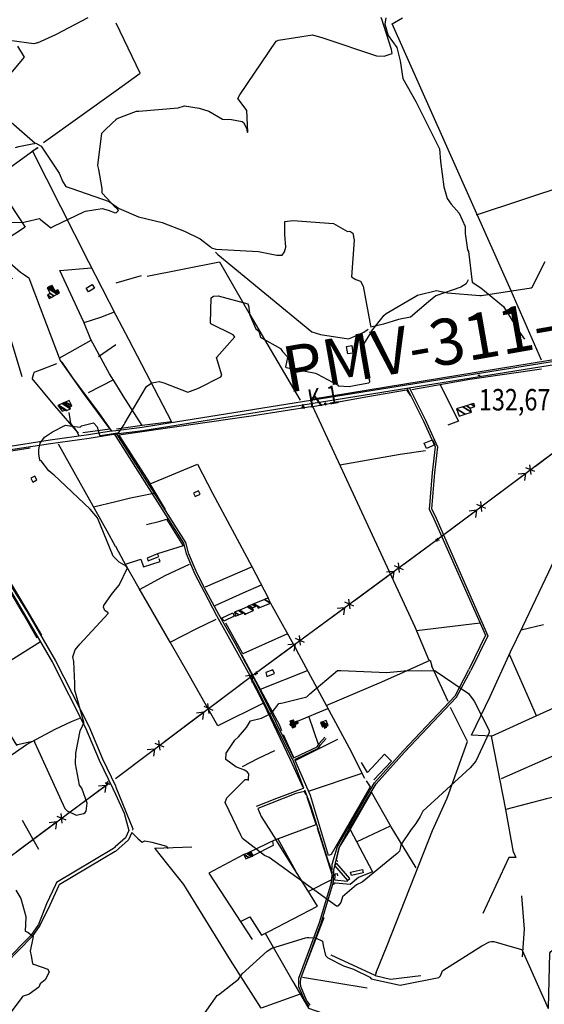
# Model space of a CAD drawing. Extents: x 484096 to 498412, y 4381806 to 4391073.
# Drawn here: x 491101 to 491956, y 4384827 to 4386431 of the extents above; entities that cross this region are included whole.
import ezdxf
from ezdxf.enums import TextEntityAlignment as Align

# ---------------------------------------------------------------- set-up
doc = ezdxf.new("R2010")
doc.units = 0
doc.header["$MEASUREMENT"] = 0
doc.linetypes.add('DOT', pattern=[0.25, 0, -0.25])
for name, color, linetype in [('1', 7, 'CONTINUOUS'), ('36', 7, 'CONTINUOUS'), ('38', 7, 'CONTINUOUS'), ('41', 7, 'CONTINUOUS'), ('43', 7, 'CONTINUOUS'), ('47', 7, 'CONTINUOUS'), ('51', 7, 'CONTINUOUS'), ('7', 7, 'CONTINUOUS'), ('9', 7, 'CONTINUOUS'), ('PATTERN_CLASS', 7, 'CONTINUOUS')]:
    doc.layers.add(name, color=color, linetype=linetype)
doc.styles.get("Standard").update_dxf_attribs({"font": 'txt', "height": 0.2})

# ---------------------------------------------------------------- blocks, each defined once
blk = doc.blocks.new('FITA')
at = {"layer": '41', "color": 7, "linetype": 'Continuous'}
for p, q in [((-2.5, -4.33), (0, 0)), ((2.5, -4.33), (0, 0)), ((-2.5, -4.33), (2.5, -4.33))]:
    blk.add_line(p, q, dxfattribs=at)
blk.add_lwpolyline([(0, -1.5), (-1.2, -3.58), (1.2, -3.58), (0, -1.5)], dxfattribs=at)
blk.add_point((0, 0.67), dxfattribs=at)
blk = doc.blocks.new('COTA')
at = {"layer": '7', "color": 7, "linetype": 'Continuous'}
blk.add_line((-1.98, -0.02), (2.02, -0.02), dxfattribs=at)

msp = doc.modelspace()

# ---------------------------------------------------------------- linework, layer by layer
at = {"layer": '36', "color": 1, "linetype": 'Continuous'}
for p, q in [((491257.3, 4385761.8), (491246.42, 4385760.44)), ((491257.38, 4385761.81), (491257.3, 4385761.8)), ((491257.3, 4385755.98), (491247.35, 4385754.65)), ((491257.38, 4385755.99), (491257.3, 4385755.98))]:
    msp.add_line(p, q, dxfattribs=at)
for points in [[(492068.84, 4385889.98), (492019.41, 4385882), (491300.5, 4385767.19), (491257.38, 4385761.81)], [(492070.21, 4385882.46), (491965.26, 4385867.83), (491301.18, 4385761.84), (491257.38, 4385755.99)], [(491246.42, 4385760.44), (491212.96, 4385755.06), (491150.32, 4385746.3), (491074.78, 4385734.59)], [(491247.35, 4385754.65), (491213.83, 4385749.26), (491151.18, 4385740.49), (491075.68, 4385728.79)]]:
    msp.add_lwpolyline(points, dxfattribs=at)
at = {"layer": '38', "color": 7, "linetype": 'Continuous'}
for p, q in [((491127.28, 4386230.02), (491126.42, 4386229.84)), ((491257.73, 4386127.28), (491257.83, 4386127.21)), ((491255.1, 4385755.69), (491257.29, 4385752.32)), ((491257.29, 4385752.32), (491257.37, 4385752.19)), ((491256.63, 4385183.27), (491256.68, 4385183.16)), ((491256.61, 4385169.75), (491256.67, 4385169.63)), ((491256.55, 4385076.09), (491256.5, 4385076.06)), ((491256.56, 4385083.65), (491256.51, 4385083.6))]:
    msp.add_line(p, q, dxfattribs=at)
for points in [[(491129.69, 4386393.48), (491159.8, 4386407.42), (491212.39, 4386435.1)], [(491697.74, 4386434.59), (491695.85, 4386423.81), (491701.53, 4386405.82), (491715.58, 4386385.92), (491720.6, 4386364.24), (491725.2, 4386335.31)], [(491129.69, 4386393.48), (491123.72, 4386392.23), (491083.9, 4386397.43), (491069.77, 4386400.85), (491046.27, 4386407.41), (491039.16, 4386407.36), (491035.27, 4386407.37), (491028.06, 4386405.63)], [(490903.8, 4386329.03), (490916.65, 4386332.13), (490960.01, 4386344.83), (490962.9, 4386344.22), (490995.57, 4386342.57), (491003.95, 4386336.7), (491125.93, 4386230.22), (491126.42, 4386229.84)], [(491725.2, 4386335.31), (491746.48, 4386298.07), (491784.94, 4386220.85), (491786.82, 4386200.32), (491791.83, 4386159.35), (491797.41, 4386140.31), (491804.03, 4386130.77), (491817.17, 4386116.13), (491826.65, 4386094.45), (491826.62, 4386082.82), (491830.64, 4386056.67), (491832.06, 4386053.67), (491838.08, 4386003.73), (491852.11, 4385994.31), (491889.23, 4385964.36), (491914.13, 4385924.13), (491923.56, 4385910.97)], [(491094, 4386223.38), (491099.29, 4386224.7), (491121.09, 4386228.91), (491124.67, 4386229.54)], [(491127.28, 4386229.99), (491135.53, 4386225.24), (491164.89, 4386181.28), (491171.07, 4386167.02), (491176.07, 4386159.66), (491185.93, 4386156.2), (491246.64, 4386135.4), (491257.73, 4386127.28)], [(491257.83, 4386127.21), (491262.87, 4386123.52), (491294.24, 4386109.94), (491332.91, 4386101.21), (491369.4, 4386086.94), (491395.09, 4386074.49), (491411.71, 4386061.24), (491413.15, 4386059.8)], [(491413.15, 4386059.8), (491420.52, 4386057.79), (491489.93, 4386053.7), (491519.92, 4386047.54), (491528.26, 4386047.75), (491532.34, 4386053.3), (491534.46, 4386060.66), (491532.64, 4386081.37), (491532.69, 4386102.77), (491545.72, 4386104.01), (491612.28, 4386099.48), (491634.82, 4386086.45), (491638.64, 4386086.74), (491643.56, 4386083.51), (491645.63, 4386072.28), (491641.28, 4386012.66), (491648.78, 4386008.2), (491656.11, 4386005.27), (491660.28, 4385997.47), (491671.29, 4385938.35), (491672.92, 4385930.54)], [(491420.06, 4386052.83), (491423.82, 4386049.06), (491577.04, 4385922.98), (491591.04, 4385918.44), (491636.53, 4385911.42), (491642.21, 4385913.43), (491661.73, 4385922.38), (491668.59, 4385927.34)], [(491831.59, 4386007.36), (491828.66, 4386001.3), (491819.5, 4385995.62), (491778.89, 4385981.26), (491767.02, 4385971.77), (491737.71, 4385946.58), (491718.2, 4385942.73), (491693.43, 4385935.45), (491672.92, 4385930.54)], [(491251.09, 4385761.02), (491229.6, 4385791.51), (491187.24, 4385848.09), (491169.83, 4385873.18)], [(491732.41, 4385830.64), (491758.94, 4385777.28), (491777.92, 4385735.67), (491773.02, 4385693.46), (491767.89, 4385633.53), (491773.57, 4385622.87), (491860.11, 4385428.78), (491832.5, 4385372.91)], [(491736.33, 4385831.29), (491762.33, 4385779.01), (491781.71, 4385735.45), (491776.79, 4385693.02), (491771.69, 4385634.48), (491777.21, 4385624.11), (491863.88, 4385427.84), (491835.91, 4385371.22)], [(491197.72, 4385753.52), (491192.95, 4385762.67), (491184.13, 4385773.73), (491181.33, 4385791.66)], [(491257.37, 4385752.19), (491265.1, 4385740.33), (491367.9, 4385578.41), (491372.19, 4385561.78), (491386.36, 4385528.35), (491401.21, 4385499.43)], [(491258.54, 4385756.14), (491267.72, 4385742.03), (491370.8, 4385579.68), (491375.17, 4385562.78), (491389.2, 4385529.67), (491403.99, 4385500.86)], [(490968.99, 4385711.9), (491026.29, 4385610.21), (491071.42, 4385532.32), (491113.03, 4385466.5)], [(490965.04, 4385711.2), (491023.01, 4385608.33), (491068.14, 4385530.44), (491108.09, 4385463.64)], [(491401.21, 4385499.43), (491421.33, 4385460.99), (491448.27, 4385413.22)], [(491403.99, 4385500.86), (491424.76, 4385462.88), (491451.68, 4385415.15)], [(491108.09, 4385463.64), (491154.14, 4385383.96), (491208.14, 4385277.93), (491230.5, 4385224.86), (491252.49, 4385178.68), (491256.61, 4385169.75)], [(491113.03, 4385466.5), (491159.11, 4385386.77), (491213.34, 4385280.28), (491235.71, 4385227.2), (491256.63, 4385183.27)], [(491448.27, 4385413.22), (491486.82, 4385343.69), (491544.77, 4385226.7), (491545.3, 4385226.45)], [(491451.68, 4385415.15), (491489.42, 4385345.1), (491547.03, 4385228.92), (491547.39, 4385228.76), (491549.88, 4385229.89), (491585.45, 4385246.97), (491588.74, 4385252.01), (491597.99, 4385262.34)], [(491574.39, 4384826.12), (491568.32, 4384834.17), (491558.7, 4384856.14), (491558.64, 4384863.13), (491558.74, 4384869.47), (491592.12, 4384959.57), (491612.17, 4385026.9), (491612.9, 4385046.05), (491621.3, 4385082.95), (491637.33, 4385112.05), (491681.5, 4385186.5), (491727.74, 4385238.29), (491812.83, 4385327.97), (491835.91, 4385371.22)], [(491610.04, 4385046.64), (491610.07, 4385055.48), (491618.77, 4385084.33), (491634.82, 4385113.46), (491679.19, 4385188.25), (491725.6, 4385240.24), (491810.42, 4385329.62), (491832.5, 4385372.91)], [(491548.96, 4385226.21), (491551.14, 4385227.21), (491587.48, 4385244.66), (491591.1, 4385250.2), (491600.2, 4385260.37)], [(491545.3, 4385226.45), (491555.55, 4385199.87), (491563.5, 4385180.11), (491562.64, 4385179.18), (491519.22, 4385162.75), (491486.03, 4385149.42)], [(491256.68, 4385183.16), (491257.66, 4385181.1), (491284.95, 4385113.44), (491284.44, 4385111.02)], [(491256.67, 4385169.63), (491270.83, 4385138.96), (491278.48, 4385110.45), (491273.35, 4385098.69), (491256.56, 4385083.65)], [(491565.06, 4385176.58), (491574.73, 4385150.99), (491602.24, 4385063.93), (491609.88, 4385042.05)], [(491283.25, 4385107.13), (491278.09, 4385095.27), (491256.95, 4385076.32), (491256.55, 4385076.09)], [(491283.25, 4385107.13), (491293.57, 4385097.11), (491300.16, 4385091.76), (491304.68, 4385093.47), (491316.06, 4385091.42), (491339.8, 4385085.21), (491342.27, 4385081.02)], [(491256.51, 4385083.6), (491253.58, 4385080.97), (491160.59, 4385025.73), (491159.08, 4385022.14), (491144.6, 4384991.28), (491131.52, 4384957.38)], [(491256.5, 4385076.06), (491236.41, 4385064.48), (491165.24, 4385022.07), (491164.23, 4385019.65), (491149.87, 4384989.08), (491133.68, 4384955.85)], [(491572.55, 4384823.73), (491565.9, 4384832.59), (491555.84, 4384855.79), (491555.78, 4384863.14), (491555.88, 4384870.04), (491589.41, 4384960.53), (491609.32, 4385027.29), (491609.88, 4385042.05)], [(491133.68, 4384955.85), (491120.88, 4384937.86), (491078.41, 4384894.34), (491067.46, 4384884.81), (491051.97, 4384866.47), (491041.78, 4384847.27)], [(491131.52, 4384957.38), (491118.79, 4384939.48), (491076.63, 4384896.3), (491065.65, 4384886.74), (491052.84, 4384873.33), (491051.68, 4384871.52)]]:
    msp.add_lwpolyline(points, dxfattribs=at)
at = {"layer": '43', "color": 7, "linetype": 'Continuous'}
for p, q in [((491941.24, 4385704.29), (492005.27, 4385752.24)), ((491940.61, 4385695.11), (491925.91, 4385701.4)), ((491934.21, 4385690.32), (491932.31, 4385706.19)), ((491861.2, 4385644.34), (491925.23, 4385692.3)), ((491925.23, 4385692.29), (491913.31, 4385690.86)), ((491925.23, 4385692.29), (491923.53, 4385680.42)), ((491781.16, 4385584.39), (491845.19, 4385632.35)), ((491845.19, 4385632.35), (491833.27, 4385630.91)), ((491845.19, 4385632.35), (491843.49, 4385620.48)), ((491860.57, 4385635.17), (491845.87, 4385641.45)), ((491854.17, 4385630.37), (491852.27, 4385646.25)), ((491726.87, 4385544.5), (491781.27, 4385584.48)), ((491726.14, 4385535.34), (491711.5, 4385541.76)), ((491719.7, 4385530.6), (491717.95, 4385546.49)), ((491646.28, 4385485.29), (491710.75, 4385532.66)), ((491710.74, 4385532.66), (491698.81, 4385531.34)), ((491710.74, 4385532.66), (491708.93, 4385520.8)), ((491639.11, 4385471.39), (491637.36, 4385487.28)), ((491565.69, 4385426.08), (491630.16, 4385473.45)), ((491630.16, 4385473.45), (491618.22, 4385472.13)), ((491630.16, 4385473.45), (491628.34, 4385461.59)), ((491645.56, 4385476.13), (491630.92, 4385482.55)), ((491564.97, 4385416.92), (491550.33, 4385423.34)), ((491558.53, 4385412.18), (491556.78, 4385428.07)), ((491485.1, 4385366.87), (491549.57, 4385414.24)), ((491549.57, 4385414.24), (491537.64, 4385412.92)), ((491549.57, 4385414.24), (491547.76, 4385402.38)), ((491416.56, 4385315.32), (491480.5, 4385363.4)), ((491480.49, 4385363.4), (491468.57, 4385361.94)), ((491480.49, 4385363.4), (491478.81, 4385351.52)), ((491415.94, 4385306.15), (491401.23, 4385312.4)), ((491409.54, 4385301.34), (491407.62, 4385317.21)), ((491336.63, 4385255.22), (491400.57, 4385303.3)), ((491400.57, 4385303.3), (491388.65, 4385301.84)), ((491400.57, 4385303.3), (491398.88, 4385291.42)), ((491336.01, 4385246.05), (491321.3, 4385252.3)), ((491329.62, 4385241.24), (491327.7, 4385257.11)), ((491256.7, 4385195.12), (491320.64, 4385243.2)), ((491320.64, 4385243.2), (491308.72, 4385241.74)), ((491320.64, 4385243.2), (491318.96, 4385231.33)), ((491176.98, 4385136.34), (491241.2, 4385184.04)), ((491241.22, 4385184.05), (491229.29, 4385182.67)), ((491241.22, 4385184.05), (491239.46, 4385172.18)), ((491169.89, 4385122.42), (491168.07, 4385138.3)), ((491096.69, 4385076.73), (491160.92, 4385124.42)), ((491160.93, 4385124.44), (491149, 4385123.05)), ((491160.93, 4385124.44), (491159.17, 4385112.57)), ((491176.32, 4385127.19), (491161.64, 4385133.54))]:
    msp.add_line(p, q, dxfattribs=at)
at = {"layer": '43', "color": 1, "linetype": 'Continuous'}
for p, q in [((491778.41, 4385585.2), (491784.64, 4385583.59)), ((491780.73, 4385581.28), (491782.32, 4385587.51)), ((491483.19, 4385366.54), (491489.13, 4385366.48)), ((491485.82, 4385363.56), (491486.5, 4385369.46)), ((491240.2, 4385188.79), (491246.66, 4385186.42)), ((491240.47, 4385187.59), (491247.37, 4385186.24)), ((491242.38, 4385184.33), (491244.48, 4385190.88)), ((491242.87, 4385183.56), (491244.97, 4385190.27))]:
    msp.add_line(p, q, dxfattribs=at)
at = {"layer": '47', "color": 1, "linetype": 'Continuous'}
for points in [[(491222.83, 4385993.94), (491212.94, 4385988), (491209.18, 4385994.27), (491219.07, 4386000.21)], [(491635.71, 4385886.79), (491633.61, 4385899), (491641.82, 4385900.42), (491643.92, 4385888.21)], [(491760.1, 4385741.43), (491773.69, 4385747.19), (491777.26, 4385738.76), (491763.67, 4385733)], [(491122.09, 4385678.07), (491128.59, 4385681.57), (491125.27, 4385687.73), (491118.77, 4385684.23)], [(491386.5, 4385654.56), (491394.87, 4385658.24), (491392.38, 4385663.91), (491384.01, 4385660.23)], [(491310.34, 4385549.86), (491327.3, 4385556.92), (491325.51, 4385561.21), (491308.55, 4385554.15)], [(491450.54, 4385459.87), (491433.48, 4385451.58), (491430.81, 4385457.07), (491447.87, 4385465.36)], [(491503.44, 4385361.12), (491515.9, 4385366.18), (491513.39, 4385372.35), (491502.07, 4385367.74)], [(491635.27, 4385029.17), (491639.07, 4385032.49), (491617.79, 4385056.81), (491613.99, 4385053.49)], [(491641.29, 4385037.03), (491640.02, 4385042.7), (491659.39, 4385047.03), (491660.66, 4385041.36)]]:
    msp.add_lwpolyline(points, close=True, dxfattribs=at)
at = {"layer": '51', "color": 1, "linetype": 'Continuous'}
for p, q in [((491139.71, 4386231.04), (491257.95, 4386315.89)), ((491165.28, 4385879.76), (491217.23, 4385909.09)), ((491228.99, 4385882.77), (491257.47, 4385902.06)), ((491253.47, 4385844.44), (491212.09, 4385823.52)), ((491221.27, 4385637.78), (491257.17, 4385646.42)), ((491479.56, 4385540.04), (491402.98, 4385506.64)), ((491509.42, 4385481.07), (491552.37, 4385403.73)), ((491747.52, 4385436.54), (491851.24, 4385448.88)), ((491954.71, 4385445.46), (491917.87, 4385436.73)), ((491798.92, 4385320.42), (491772.61, 4385378.39)), ((491492.95, 4385340.76), (491569.84, 4385371.28)), ((491553.31, 4385288.77), (491603.15, 4385309.36)), ((491588.54, 4385248.86), (491572.1, 4385296.53)), ((491547.25, 4385230.52), (491530.86, 4385266.55)), ((491869.56, 4385264.44), (491836.95, 4385265.88)), ((491571.7, 4385174.42), (491658.69, 4385204.06)), ((491132.02, 4385079.57), (491105.38, 4385126.59)), ((491649.54, 4385092.19), (491705.13, 4385118.33)), ((491518.17, 4385095.7), (491471.99, 4385073.4)), ((491521.49, 4385096.94), (491550.13, 4385044.72)), ((491381.51, 4385083.4), (491320.54, 4385081.09)), ((491608.7, 4385030.32), (491571.3, 4385010.92)), ((491561.89, 4384877.15), (491596.79, 4384968.84)), ((491561.5, 4384871.45), (491667.04, 4384854.44))]:
    msp.add_line(p, q, dxfattribs=at)
for points in [[(491951.15, 4385876.56), (491901.97, 4385989.7), (491707.96, 4386424.85), (491724.8, 4386434.56)], [(491258.05, 4386315.97), (491297.34, 4386344.15), (491258.19, 4386425.88)], [(491049.12, 4386300.43), (491108.34, 4386370.29), (491097.45, 4386388.24)], [(491129.49, 4386222.66), (491055.85, 4386169.57), (490992.26, 4386120.58), (490910.74, 4386062.87)], [(491130.69, 4386222.67), (491121.53, 4386217), (491213.05, 4386036.78), (491257.52, 4385950.27)], [(491845.41, 4386113.2), (491994.52, 4386163.04), (492104.4, 4386201.06)], [(491057.98, 4386171.11), (491109.6, 4386093.38), (491057.09, 4386059.43), (490991.8, 4386120.25)], [(491072.35, 4386046.29), (491102.03, 4386020.3), (491108.39, 4386015.78), (491115.57, 4386010.65)], [(491308.52, 4386013.35), (491426.61, 4386036.65), (491474.45, 4385954.04), (491558.05, 4385811.34)], [(491257.39, 4385838.07), (491247.35, 4385854.32), (491216.68, 4385910.34), (491205.28, 4385938.72), (491166.07, 4386022.96), (491218.02, 4386027.12)], [(491089.23, 4386009.66), (491059.3, 4385999.06), (491103.99, 4385849.87)], [(491115.57, 4386010.65), (491134.11, 4385962.08), (491166.87, 4385876.21), (491205.94, 4385820.91), (491247.63, 4385764.41), (491203.82, 4385758.23)], [(491298.54, 4386013.83), (491270.4, 4386006.11), (491257.67, 4386002.1)], [(491205.62, 4385937.89), (491233.05, 4385946.74), (491255, 4385955.18)], [(491257.61, 4385950.09), (491277.87, 4385910.7), (491348.15, 4385776.14)], [(492242.98, 4385925.86), (492241.33, 4385923.54), (492140.05, 4385904.99), (491579.2, 4385813.16), (491576.95, 4385815.11)], [(491160.63, 4385870.6), (491129.48, 4385858.99), (491123.55, 4385856.53), (491123.47, 4385854.43), (491121.27, 4385846.94)], [(491950.96, 4385861.94), (491834.24, 4385845.38), (491740.01, 4385828.47)], [(491196.32, 4385757.73), (491157.9, 4385802.15), (491121.27, 4385846.94)], [(491300.49, 4385770.22), (491269.59, 4385818.34), (491257.48, 4385837.93)], [(491768.23, 4385387.37), (491745.41, 4385441.52), (491578.49, 4385801.01), (491665.14, 4385817.05), (491730.94, 4385828.19), (491737.58, 4385818.5)], [(491786.2, 4385836.77), (491815.98, 4385777.42), (491798.27, 4385770.57)], [(491921.03, 4385443.07), (491962.97, 4385532.12), (492065.17, 4385750.95), (492103.77, 4385829.58)], [(491578.49, 4385801.01), (491481.79, 4385786.12), (491262.22, 4385754.7), (491313.6, 4385675.46)], [(491348.15, 4385776.14), (491300.28, 4385770.19), (491258.73, 4385764.46)], [(491117.63, 4385733.41), (491062.02, 4385724.5), (490975, 4385711.56), (490972.4, 4385710.63)], [(491257.08, 4385573.39), (491243.5, 4385598.25), (491163.8, 4385739.89)], [(491622.67, 4385706.25), (491720.91, 4385723.31), (491762.09, 4385729.8)], [(490972.4, 4385710.63), (491027.47, 4385610.89), (491112.51, 4385469.17), (491136.01, 4385428.68)], [(491338.16, 4385633.69), (491313.22, 4385675.3), (491390.4, 4385707.26), (491415.01, 4385659.95), (491479.33, 4385540.48), (491505.74, 4385489.64)], [(491257.24, 4385646.44), (491281.59, 4385652.29), (491321.93, 4385660.77)], [(491307.27, 4385608.88), (491329.41, 4385614.29), (491339.91, 4385617.79), (491367.17, 4385574.37), (491325.51, 4385561.21)], [(491129.02, 4385424.05), (491107.17, 4385462.66), (491067.29, 4385529.95), (491041.55, 4385574.39)], [(491346.05, 4385417.41), (491295.59, 4385504.98), (491270.66, 4385548.54), (491257.16, 4385573.25)], [(491273.16, 4385544.19), (491298.27, 4385552.44), (491302.74, 4385540.05), (491329.68, 4385548.75), (491327.89, 4385552.81)], [(491376.76, 4385543.75), (491337.41, 4385525.26), (491296.69, 4385503.09)], [(491419.47, 4385477.27), (491464.97, 4385497.47), (491494.72, 4385510.87)], [(491346.05, 4385417.41), (491388.17, 4385438.82), (491420.68, 4385454.55)], [(491537.34, 4385430.81), (491464.47, 4385398.49), (491436.64, 4385448.28)], [(491836.95, 4385265.88), (491867.56, 4385328.79), (491900.45, 4385401.74), (491921.03, 4385443.07)], [(490986.02, 4385324.34), (491050.64, 4385365.66), (491134.37, 4385418.17)], [(491498.09, 4385318.17), (491423.74, 4385280.87), (491375.08, 4385366.49), (491346.05, 4385417.41)], [(491528.11, 4385272.64), (491524.59, 4385281.5), (491489.98, 4385346.31), (491462.52, 4385396.85)], [(491663.31, 4385194.96), (491638.02, 4385244.67), (491601.09, 4385313.16), (491552.37, 4385403.73)], [(491898.6, 4385397.63), (491923.53, 4385341.31), (491942.57, 4385297.59)], [(491726.54, 4385368.54), (491769.79, 4385388.07), (491772.61, 4385378.39)], [(491905.72, 4385075.01), (491893.31, 4385144.7), (491869.56, 4385264.44), (491942.46, 4385297.54), (492098.4, 4385367.83), (492097.67, 4385377.43), (492111.86, 4385383.47)], [(491563.01, 4385180.61), (491542.21, 4385225.44), (491498.89, 4385316.59), (491474.65, 4385363.74)], [(491600.5, 4385314.28), (491690.81, 4385352.81), (491726.54, 4385368.54)], [(492334.68, 4385366.29), (492242.75, 4385341.27), (492142.12, 4385313.2), (492077.17, 4385282.48), (491971.61, 4385232.67), (491885.34, 4385194.62)], [(491681.88, 4384879), (491699.47, 4384923.27), (491773.46, 4385110.38), (491797.3, 4385163.26), (491830.69, 4385255.4), (491802.8, 4385310.89)], [(490820.72, 4385163.37), (490845.2, 4385119.74), (490956.54, 4385166.65), (491050.47, 4385208.05), (491111.7, 4385250.6), (491158.64, 4385275.65), (491185.22, 4385287.95), (491198.66, 4385293.38)], [(491665.55, 4385191.66), (491671.75, 4385181.59), (491646.88, 4385138.09), (491608.16, 4385071.24), (491604.11, 4385069.75), (491574.75, 4385167.46), (491549.71, 4385224.44), (491619.24, 4385259.35)], [(491516.23, 4385240.43), (491489.51, 4385227.6), (491463.22, 4385214.4)], [(491678, 4385192.98), (491706.73, 4385223.27), (491695.36, 4385234.7), (491667.54, 4385205.15), (491657.98, 4385221.07)], [(492084.65, 4385194.29), (492037.23, 4385180.16), (491959.49, 4385161.92), (491893.31, 4385144.7)], [(491567.78, 4385168.15), (491564.95, 4385174.16), (491551.06, 4385170.75), (491488.69, 4385146.47), (491494.42, 4385133.48), (491518.17, 4385095.7)], [(491746.8, 4385049.53), (491706.29, 4385116.26), (491674.2, 4385172.89), (491638.34, 4385110.6), (491621.54, 4385083.5), (491616.39, 4385062.74), (491619.15, 4385060.03)], [(491506.74, 4384945.98), (491585.89, 4384987.46), (491570.28, 4385012.55), (491518.17, 4385095.7), (491584.14, 4385120.15), (491569.01, 4385164.9)], [(491585.33, 4385115.02), (491609.79, 4385037.86), (491607.43, 4385021.6)], [(491639.09, 4385111.89), (491675.65, 4385042.93), (491653.13, 4385034), (491639.15, 4385022.64), (491615.38, 4385024.73), (491614.03, 4385024.73), (491613.21, 4385024.21), (491612.45, 4385022.11)], [(491481.5, 4385069.55), (491514.32, 4385086.64), (491513.17, 4385093.29)], [(491558.07, 4384844.08), (491494.03, 4384821.02), (491444.22, 4384899.14), (491368.52, 4385022.54), (491341.99, 4385055.24), (491321.71, 4385081.14)], [(491466.14, 4385071.25), (491409.06, 4385040.88), (491479.71, 4384933.08)], [(491905.72, 4385075.01), (491909.52, 4385066.3), (491897.82, 4385066.4), (491855.5, 4384975.11)], [(491635.27, 4385029.17), (491634.66, 4385027.52), (491614.2, 4385029.38), (491614.74, 4385036.58), (491614.67, 4385039.87), (491618.2, 4385040.54), (491618.64, 4385036.56)], [(491920.1, 4384904.45), (491923.37, 4384949.66), (491919.32, 4385003.81)], [(491460.68, 4384962.13), (491475.84, 4384969.99), (491494.73, 4384940.24), (491506.74, 4384945.98)], [(491500.94, 4384943.21), (491545.81, 4384864.74), (491571.64, 4384821.18), (491644.61, 4384795.56)], [(491681.88, 4384879), (491680.21, 4384874.2), (491608.17, 4384907.24)], [(491680.21, 4384874.2), (491704.94, 4384868.44), (491754.45, 4384874.08)]]:
    msp.add_lwpolyline(points, dxfattribs=at)
at = {"layer": '9', "color": 30, "linetype": 'Continuous'}
for p, q in [((491257.9, 4386269.04), (491258, 4386269.13)), ((491257.72, 4386117.11), (491257.81, 4386117.14)), ((491257.82, 4386124.83), (491257.73, 4386124.91)), ((491257.3, 4385757.69), (491257.38, 4385757.71)), ((491257.13, 4385553.37), (491257.06, 4385553.44)), ((491257, 4385503.03), (491257.07, 4385503.12))]:
    msp.add_line(p, q, dxfattribs=at)
for points in [[(491465.52, 4386263.89), (491470.17, 4386254.73), (491471.64, 4386247.91), (491472.02, 4386247.67), (491472.4, 4386248.15), (491471.05, 4386283.68), (491469.94, 4386285.13), (491456.27, 4386303), (491459.77, 4386308.93), (491518.98, 4386396.2), (491522.71, 4386398.21), (491577.9, 4386406.81), (491594.95, 4386401.67), (491682.42, 4386372.49), (491694.89, 4386372.12), (491708.04, 4386376.16), (491706.89, 4386382.69), (491690.17, 4386433.86), (491689.59, 4386434.59)], [(491258, 4386269.13), (491259.63, 4386270.63), (491290.91, 4386282.36), (491294.84, 4386282.54), (491359.14, 4386287.82), (491369.55, 4386290.85), (491393.5, 4386287.4), (491408.86, 4386282.12), (491431.48, 4386269.55), (491445.98, 4386268.92), (491463.13, 4386265.61), (491465.52, 4386263.89)], [(491229.16, 4386189.29), (491227.95, 4386193.62), (491234.76, 4386246.32), (491239.41, 4386251.33), (491251.35, 4386263.02), (491257.9, 4386269.04)], [(491257.73, 4386124.91), (491257.09, 4386125.44), (491235.41, 4386149.02), (491234.94, 4386156.14), (491229.6, 4386187.29), (491229.16, 4386189.29)], [(490882.71, 4386071.36), (490898.53, 4386068.03), (490926.72, 4386065.59), (490935.6, 4386068.21), (491012.71, 4386092.95), (491018.76, 4386098.11), (491031.79, 4386101.45), (491034.75, 4386101.14), (491107.41, 4386101.52), (491109.46, 4386101.93), (491133.13, 4386107.36), (491134.53, 4386106.12), (491151.33, 4386092.55), (491156.36, 4386094.89), (491204.99, 4386118.36), (491207.79, 4386119.36), (491235.37, 4386123.7), (491244.68, 4386121.1), (491256.17, 4386116.67), (491257.72, 4386117.11)], [(491257.81, 4386117.14), (491258.67, 4386117.38), (491261.97, 4386120.5), (491259.97, 4386122.96), (491258.69, 4386124.1), (491257.82, 4386124.83)], [(491694.32, 4385949.51), (491697.96, 4385952.83), (491746.13, 4385981.22), (491748.91, 4385982.37), (491780.29, 4385990.21), (491797.8, 4385986.58), (491850.51, 4385981.96), (491853.28, 4385982.13), (491934.34, 4385994.77), (491935.84, 4385995.87), (491957.25, 4386037.27)], [(491257.38, 4385757.71), (491262.51, 4385759.11), (491270.96, 4385772.08), (491271.96, 4385774.15), (491307.31, 4385833.85), (491316.07, 4385839.74), (491327.87, 4385842.18), (491335.86, 4385839.59), (491374.96, 4385824.69), (491392.33, 4385831.33), (491428.65, 4385849.61), (491429.98, 4385852.46), (491421.41, 4385881.3), (491422, 4385881.76), (491451.58, 4385914.72), (491448.59, 4385918.04), (491412.34, 4385935.85), (491411.78, 4385937.37), (491412.54, 4385978.14), (491416.65, 4385981.05), (491424.37, 4385981.66), (491472.58, 4385968.73), (491473.65, 4385965.23), (491474, 4385963.4), (491474.37, 4385961.19)], [(491474.37, 4385961.19), (491475.9, 4385950.08), (491485.69, 4385927.88), (491490.27, 4385924.02), (491493.26, 4385914.08), (491494.6, 4385913), (491525.79, 4385895.92), (491529.07, 4385891.02), (491536.92, 4385882.42), (491536.97, 4385881.04), (491533.72, 4385865.86), (491535.09, 4385864.65), (491582.72, 4385855.62), (491586.2, 4385853.69), (491618.48, 4385836.48), (491619.76, 4385834.8), (491637.73, 4385833.68), (491648.45, 4385836.13), (491669.55, 4385839.67), (491671.42, 4385841.42), (491671.34, 4385842.57), (491656.55, 4385896.83), (491661.8, 4385902.82), (491674.03, 4385922.98), (491674.19, 4385923.79), (491692.96, 4385948.03), (491694.32, 4385949.51)], [(491132, 4385731.2), (491134.24, 4385741.37), (491141.12, 4385751.28), (491154.16, 4385759.8), (491175.33, 4385770.77), (491185.52, 4385769.15), (491199.45, 4385767.45), (491201.19, 4385769.84), (491221.26, 4385774.68), (491227.05, 4385768.04), (491230.91, 4385754.62), (491231.37, 4385753.88), (491232.45, 4385753.88), (491257.05, 4385757.62), (491257.3, 4385757.69)], [(491154.59, 4385690.93), (491148.37, 4385696.53), (491135.46, 4385712.65), (491134.42, 4385712.88), (491133.46, 4385714.21), (491131.69, 4385723.75), (491132, 4385731.2)], [(491257.06, 4385553.44), (491253.2, 4385557.22), (491227.36, 4385619.67), (491215.39, 4385633.86), (491156.13, 4385689.68), (491154.59, 4385690.93)], [(491257.07, 4385503.12), (491262.89, 4385510.19), (491276.49, 4385538.35), (491274.14, 4385540.9), (491262.81, 4385547.8), (491257.13, 4385553.37)], [(491208.94, 4385142.15), (491210.55, 4385155.11), (491202.19, 4385179.66), (491197.98, 4385184.19), (491191.86, 4385219.18), (491192.1, 4385236.3), (491199.16, 4385272.75), (491202.98, 4385280.87), (491205.22, 4385285.77), (491205.04, 4385286.96), (491190.33, 4385339.27), (491190.82, 4385350.08), (491189.11, 4385385.92), (491187.13, 4385393.21), (491191.21, 4385405.06), (491198.74, 4385414.28), (491245.12, 4385464.08), (491244.81, 4385465.15), (491239.53, 4385469.02), (491237.14, 4385474.42), (491237.98, 4385476.98), (491250.22, 4385494.79), (491257, 4385503.03)], [(490878.81, 4385459.72), (490883.5, 4385450.8), (490910.45, 4385424.27), (490925.78, 4385413.89), (490985.62, 4385372.78), (490999.26, 4385367.73), (491035.07, 4385350.74), (491038.78, 4385345.52), (491067.43, 4385294.18), (491069.2, 4385292.1), (491095.37, 4385249.59), (491097.17, 4385250.63), (491124.06, 4385256.44), (491125.38, 4385253.18), (491174.27, 4385146.1), (491178.12, 4385142.31), (491192.95, 4385135.65), (491205.12, 4385137.93), (491207.29, 4385139.78), (491208.94, 4385142.15)], [(491477.1, 4385289.26), (491494.86, 4385293.7), (491511.29, 4385301.42), (491516.4, 4385308.84), (491523.19, 4385317.44), (491529.85, 4385318.31), (491568.46, 4385328.11), (491573.49, 4385332.89), (491618.48, 4385371.16), (491624.06, 4385371.33), (491698.87, 4385367.97), (491727.19, 4385370.63), (491777.28, 4385371.14), (491779.6, 4385369.77), (491832.22, 4385333.41), (491841.37, 4385320.98), (491865.85, 4385273.23), (491866.01, 4385269.98), (491844.16, 4385223.32), (491834.79, 4385212.82), (491757.99, 4385141.76), (491753.36, 4385133.48), (491746.39, 4385122.03), (491744.8, 4385119.73), (491744.8, 4385119.73), (491738.81, 4385112), (491721.94, 4385087.19), (491720.82, 4385081.22), (491719.95, 4385077.04), (491716.2, 4385073.13), (491658.84, 4385026.52), (491649.46, 4385022.07), (491626.89, 4385002.19), (491624.06, 4384993.16), (491619.36, 4384987.06), (491617.26, 4384987.06), (491507.17, 4385066.51), (491499.9, 4385069.66), (491464.12, 4385097.48), (491460.97, 4385103.1), (491435.83, 4385155.99), (491438.27, 4385163.87), (491468.36, 4385193.8), (491471.94, 4385193.69), (491473.48, 4385192.4), (491473.72, 4385192.44), (491473.88, 4385192.66), (491473.79, 4385194.9), (491474.28, 4385202.65), (491471.64, 4385206.06), (491469.63, 4385207.26), (491467.05, 4385208.57), (491467.05, 4385208.57), (491453.1, 4385214.23), (491436.47, 4385226.43), (491437.08, 4385236.7), (491451.37, 4385257.88), (491457.11, 4385263.15), (491470.15, 4385278.46), (491477.1, 4385289.26)], [(491094.18, 4385013.41), (491102.37, 4384999.82), (491110.7, 4384970.19), (491110.53, 4384969.53), (491109.84, 4384946.38), (491113.86, 4384944.9), (491122.66, 4384938.02), (491122.26, 4384935.16), (491117.73, 4384914.06), (491119.21, 4384906.13), (491121.61, 4384893.63), (491123.34, 4384893), (491146.47, 4384884.62), (491148.56, 4384879.74), (491142.37, 4384867.46), (491133.96, 4384860.81), (491132.07, 4384855.42), (491116.24, 4384843.85), (491115.23, 4384843.59), (491106.22, 4384840.63), (491105.46, 4384839.97)], [(491873.52, 4384929.54), (491886.34, 4384925.77), (491918.77, 4384916.78), (491919.68, 4384915.36), (491962.25, 4384820.65), (491962.63, 4384820.8), (491962.86, 4384821.45), (491964.56, 4384910.75), (491966.16, 4384913.38), (491999.57, 4384937.04), (492015.84, 4384943.16), (492053.61, 4384947.82), (492067.27, 4384946.71), (492126.72, 4384953.22), (492128.57, 4384954.21)], [(491256.1, 4384699.88), (491261.44, 4384700.2), (491289.07, 4384710.55), (491294.91, 4384717.31), (491323.18, 4384739.48), (491338.27, 4384746.93), (491369.94, 4384767.16), (491372.19, 4384770.02), (491422.52, 4384841.84), (491424.53, 4384842.95), (491457.32, 4384868.13), (491463.48, 4384876.96), (491503.99, 4384913.69), (491511.5, 4384918.87), (491566.3, 4384935.9), (491569.03, 4384936.04), (491571.86, 4384936.09)], [(491571.86, 4384936.09), (491582.84, 4384935.63), (491594.44, 4384930.41), (491595.14, 4384923.13), (491598.99, 4384906.64), (491603.13, 4384903.19), (491628.61, 4384890.1), (491644.54, 4384884.59), (491671.42, 4384871.48), (491673.43, 4384868.77), (491720.77, 4384858.64), (491726.23, 4384859.81), (491783.79, 4384871.24), (491786.8, 4384873.84), (491790.05, 4384882.06), (491790.44, 4384882.67), (491853.7, 4384922.82), (491866.44, 4384928.9), (491869.98, 4384929.46), (491873.52, 4384929.54)], [(491105.46, 4384839.97), (491103.17, 4384836.84), (491076.59, 4384801.3), (491074.52, 4384794.71), (491051.1, 4384725.3), (491051.15, 4384721.37), (491057.57, 4384618.94), (491061.54, 4384614.55), (491072.01, 4384608.57), (491080.01, 4384607.2)]]:
    msp.add_lwpolyline(points, dxfattribs=at)
at = {"layer": 'PATTERN_CLASS', "color": 7, "linetype": 'Continuous'}
for p, q in [((491781.16, 4385584.39), (492086.87, 4385813.35)), ((491485.1, 4385366.87), (491781.27, 4385584.48)), ((491256.7, 4385195.12), (491485.11, 4385366.87))]:
    msp.add_line(p, q, dxfattribs=at)
msp.add_lwpolyline([(489809.89, 4384125.9), (490053.43, 4384305.98), (490295.56, 4384486.1), (490534.15, 4384662.33), (490743.89, 4384815.26), (490986.91, 4384995.23), (491244.37, 4385186.39)], dxfattribs=at)

# ---------------------------------------------------------------- block references
at = {"layer": '41', "color": 7, "linetype": 'Continuous', "xscale": 0.9999950000000001, "yscale": 0.9999950000000001, "rotation": 9.834938000000003}
msp.add_blockref('FITA', (491562.24, 4385803.04), dxfattribs=at)
at = {"layer": '7', "color": 7, "linetype": 'Continuous'}
msp.add_blockref('COTA', (491849.18, 4385852.24), dxfattribs=at)

# ---------------------------------------------------------------- texts
at = {"layer": '1', "color": 7, "linetype": 'Continuous'}
msp.add_text('PMV-311-1', height=75, rotation=10, dxfattribs=at).set_placement((491537.24, 4385823.3))
at = {"layer": '41', "color": 7, "linetype": 'DOT', "width": 0.833333}
msp.add_text('K.1', height=30, rotation=9.835019, dxfattribs=at).set_placement((491572.96, 4385798.66))
at = {"layer": '7', "color": 7, "linetype": 'Continuous', "width": 0.8}
msp.add_text('132,67', height=35, dxfattribs=at).set_placement((491849.18, 4385812.24), align=Align.MIDDLE_LEFT)

# ---------------------------------------------------------------- meshes
at = {"layer": '47', "color": 1, "linetype": 'Continuous'}
mesh = msp.add_polyface(dxfattribs=at)
corners = [(491149, 4385977.26), (491149, 4385977.26), (491152.017336, 4385978.932015), (491145.94, 4385982.7), (491156.450553, 4385981.388621), (491150.4, 4385985.14), (491161.60561, 4385984.245226), (491145.34, 4385994.33), (491164.059725, 4385985.60514), (491158.81, 4385988.86), (491147.798714, 4385995.687062), (491165.44, 4385986.37), (491160.190887, 4385989.624481), (491157.43996, 4385991.330072), (491149.181576, 4385996.450319), (491162.82, 4385991.08), (491154.831499, 4385996.032918), (491151.814449, 4385997.903507), (491153.33, 4385998.74)]
mesh.append_faces([[corners[k] for k in face] for face in [(0, 1, 2, 3), (3, 2, 4, 5), (5, 4, 6, 7), (7, 6, 8, 10), (10, 9, 13, 14), (9, 8, 11, 12), (14, 13, 16, 17), (12, 11, 15, 15), (17, 16, 18, 18)]], dxfattribs={"vtx0": -1, "vtx2": -1, "color": 1})
mesh = msp.add_polyface(dxfattribs=at)
corners = [(491169.93, 4385793.43), (491176.34, 4385794.47), (491174.682766, 4385795.497495), (491163.664257, 4385802.329035), (491163.22, 4385802.96), (491176.677607, 4385794.616204), (491176.127984, 4385794.956973), (491175.01975, 4385795.644085), (491163.22, 4385802.96), (491163.894989, 4385803.259176), (491177.359116, 4385794.911338), (491175.7, 4385795.94), (491170.135597, 4385806.02521), (491183.66, 4385797.64), (491172.331148, 4385806.998347), (491182.28, 4385800.83), (491175.49283, 4385808.399704), (491185.46, 4385802.22), (491181.54, 4385811.08)]
mesh.append_faces([[corners[k] for k in face] for face in [(0, 0, 2, 3), (3, 2, 7, 8), (1, 1, 5, 6), (4, 7, 11, 9), (6, 5, 10, 11), (9, 10, 13, 12), (12, 13, 15, 14), (14, 15, 17, 16), (16, 17, 18, 18)]], dxfattribs={"vtx0": -1, "vtx2": -1, "color": 1})
mesh = msp.add_polyface(dxfattribs=at)
corners = [(491816.98, 4385785.67), (491816.98, 4385785.67), (491826.610731, 4385788.696664), (491812.67, 4385797.34), (491837.09, 4385791.99), (491823.111357, 4385800.656841), (491834.95, 4385798.78), (491828.937702, 4385802.50766), (491842.38, 4385801.13), (491836.356779, 4385804.864433), (491840.75, 4385806.26)]
mesh.append_faces([[corners[k] for k in face] for face in [(0, 1, 2, 3), (3, 2, 4, 5), (5, 4, 6, 7), (7, 6, 8, 9), (9, 8, 10, 10)]], dxfattribs={"vtx0": -1, "vtx2": -1, "color": 1})
mesh = msp.add_polyface(dxfattribs=at)
corners = [(491452.61, 4385459.48), (491450.86, 4385466.02), (491457.806576, 4385461.713082), (491450.86, 4385466.02), (491457.432259, 4385468.848658), (491467.43, 4385462.65), (491464.383041, 4385464.539133), (491459.318012, 4385469.660274), (491469.323298, 4385463.456937), (491466.27, 4385465.35), (491471.874465, 4385475.064491), (491481.93, 4385468.83), (491474.936909, 4385476.382547), (491480.07, 4385473.2), (491479.75627, 4385478.456769), (491489.38, 4385472.49), (491484.904661, 4385475.264737), (491482.522827, 4385479.647478), (491492.152495, 4385473.677026), (491487.68, 4385476.45), (491499.753346, 4385487.063383), (491509.42, 4385481.07), (491505.74, 4385489.64)]
mesh.append_faces([[corners[k] for k in face] for face in [(0, 0, 2, 3), (1, 2, 6, 4), (4, 6, 9, 7), (5, 5, 8, 9), (7, 8, 11, 10), (10, 11, 13, 12), (12, 13, 16, 14), (14, 16, 19, 17), (15, 15, 18, 19), (17, 18, 21, 20), (20, 21, 22, 22)]], dxfattribs={"vtx0": -1, "vtx2": -1, "color": 1})
mesh = msp.add_polyface(dxfattribs=at)
corners = [(491545.08, 4385277.81), (491541.98, 4385281.55), (491544.250043, 4385280.14256), (491546.939529, 4385278.475063), (491541.272543, 4385283.522037), (491543.55, 4385282.11), (491548.507982, 4385279.036022), (491541.18, 4385283.78), (491548.713152, 4385279.109401), (491542.82, 4385284.37), (491550.356683, 4385279.697212), (491542.66, 4385284.804848), (491550.7, 4385279.82), (491541.399817, 4385288.229761), (491549.48, 4385283.22), (491541.19, 4385288.8), (491549.927471, 4385283.382717), (491541.19, 4385288.8), (491552.540862, 4385284.333041), (491548.32, 4385286.95), (491544.020572, 4385289.615671), (491554.65, 4385285.1), (491550.426797, 4385287.718411), (491547.329899, 4385289.638506), (491546.304986, 4385290.273958), (491554.343527, 4385285.93937), (491551.086218, 4385287.958921), (491547.02, 4385290.48), (491553.31, 4385288.77)]
mesh.append_faces([[corners[k] for k in face] for face in [(0, 0, 3, 2), (1, 1, 5, 4), (2, 3, 6, 5), (4, 6, 8, 7), (7, 8, 10, 9), (9, 10, 12, 11), (11, 12, 14, 13), (13, 14, 16, 15), (17, 16, 18, 20), (20, 19, 23, 24), (19, 18, 21, 22), (24, 23, 27, 27), (22, 21, 25, 26), (26, 25, 28, 28)]], dxfattribs={"vtx0": -1, "vtx2": -1, "color": 1})
mesh = msp.add_polyface(dxfattribs=at)
corners = [(491593.8, 4385279.29), (491593.632254, 4385279.712624), (491594.112372, 4385279.414949), (491597.33, 4385277.42), (491592.511184, 4385282.537088), (491596.2, 4385280.25), (491599.420711, 4385278.25314), (491591.492757, 4385285.102949), (491601.32, 4385279.01), (491590.97, 4385286.42), (491600.785661, 4385280.334232), (491590.97, 4385286.42), (491600.63, 4385280.72), (491591.269765, 4385286.523401), (491603.32, 4385281.81), (491594.127765, 4385287.50924), (491600.16, 4385289.59)]
mesh.append_faces([[corners[k] for k in face] for face in [(0, 0, 2, 1), (1, 2, 5, 4), (3, 3, 6, 5), (4, 6, 8, 7), (7, 8, 10, 9), (11, 10, 12, 13), (13, 12, 14, 15), (15, 14, 16, 16)]], dxfattribs={"vtx0": -1, "vtx2": -1, "color": 1})
mesh = msp.add_polyface(dxfattribs=at)
corners = [(491469.42, 4385064.34), (491474.058441, 4385066.34052), (491466.14, 4385071.25), (491478.543794, 4385068.275014), (491470.914997, 4385073.004913), (491472.81, 4385071.83), (491479.553589, 4385068.71053), (491471.99, 4385073.4), (491473.689351, 4385072.346392), (491481.5, 4385069.55), (491475.384327, 4385073.341753), (491478.14, 4385074.96), (491478.14, 4385074.96)]
mesh.append_faces([[corners[k] for k in face] for face in [(0, 0, 1, 2), (2, 1, 3, 4), (4, 5, 7, 7), (5, 3, 6, 8), (8, 6, 9, 10), (10, 9, 12, 11)]], dxfattribs={"vtx0": -1, "vtx2": -1, "color": 1})

doc.saveas('drawing.dxf')
